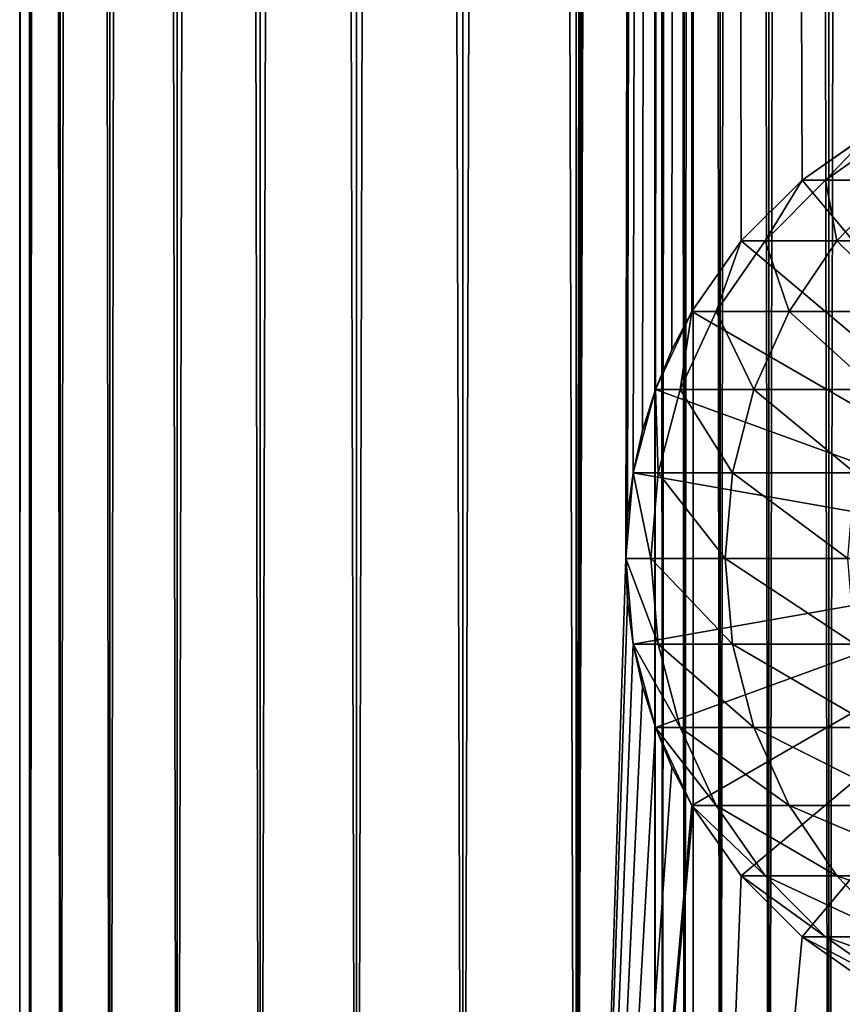
# Model space of a CAD drawing. Extents: x 0 to 650, y 0 to 864.
# Drawn here: x 0 to 19, y 26 to 48 of the extents above; entities that cross this region are included whole.
import ezdxf

# ---------------------------------------------------------------- set-up
doc = ezdxf.new("R2010")
doc.units = 0
doc.header["$MEASUREMENT"] = 0

msp = doc.modelspace()

# ---------------------------------------------------------------- linework, layer by layer
for points in [[(0.627883, 1.5, 53.254745), (0.627883, 862.5, 53.254745), (0.399999, 862.5, 50.650024)], [(0.627883, 1.5, 53.254745), (0.399999, 862.5, 50.650024), (0.399999, 1.5, 50.650024)], [(0.399999, 1.5, 50.650024), (0.399999, 862.5, 50.650024), (0.627883, 862.5, 48.0453)], [(0.399999, 1.5, 50.650024), (0.627883, 862.5, 48.0453), (0.627883, 1.5, 48.0453)], [(1.304608, 1.5, 55.780327), (1.304608, 862.5, 55.780327), (0.627883, 862.5, 53.254745)], [(1.304608, 1.5, 55.780327), (0.627883, 862.5, 53.254745), (0.627883, 1.5, 53.254745)], [(0.627883, 1.5, 48.0453), (0.627883, 862.5, 48.0453), (1.304608, 862.5, 45.519722)], [(0.627883, 1.5, 48.0453), (1.304608, 862.5, 45.519722), (1.304608, 1.5, 45.519722)], [(2.409618, 1.5, 58.150024), (2.409618, 862.5, 58.150024), (1.304608, 862.5, 55.780327)], [(2.409618, 1.5, 58.150024), (1.304608, 862.5, 55.780327), (1.304608, 1.5, 55.780327)], [(1.304608, 1.5, 45.519722), (1.304608, 862.5, 45.519722), (2.409618, 862.5, 43.150024)], [(1.304608, 1.5, 45.519722), (2.409618, 862.5, 43.150024), (2.409618, 1.5, 43.150024)], [(3.909331, 1.5, 60.291836), (3.909331, 862.5, 60.291836), (2.409618, 862.5, 58.150024)], [(3.909331, 1.5, 60.291836), (2.409618, 862.5, 58.150024), (2.409618, 1.5, 58.150024)], [(2.409618, 1.5, 43.150024), (2.409618, 862.5, 43.150024), (3.909331, 862.5, 41.008209)], [(2.409618, 1.5, 43.150024), (3.909331, 862.5, 41.008209), (3.909331, 1.5, 41.008209)], [(5.758185, 1.5, 62.14069), (5.758185, 862.5, 62.14069), (3.909331, 862.5, 60.291836)], [(5.758185, 1.5, 62.14069), (3.909331, 862.5, 60.291836), (3.909331, 1.5, 60.291836)], [(3.909331, 1.5, 41.008209), (3.909331, 862.5, 41.008209), (5.758185, 862.5, 39.159359)], [(3.909331, 1.5, 41.008209), (5.758185, 862.5, 39.159359), (5.758185, 1.5, 39.159359)], [(7.9, 1.5, 63.640404), (7.9, 862.5, 63.640404), (5.758185, 862.5, 62.14069)], [(7.9, 1.5, 63.640404), (5.758185, 862.5, 62.14069), (5.758185, 1.5, 62.14069)], [(5.758185, 1.5, 39.159359), (5.758185, 862.5, 39.159359), (7.9, 862.5, 37.659645)], [(5.758185, 1.5, 39.159359), (7.9, 862.5, 37.659645), (7.9, 1.5, 37.659645)], [(10.269696, 1.5, 64.745415), (10.269696, 862.5, 64.745415), (7.9, 862.5, 63.640404)], [(10.269696, 1.5, 64.745415), (7.9, 862.5, 63.640404), (7.9, 1.5, 63.640404)], [(7.9, 1.5, 37.659645), (7.9, 862.5, 37.659645), (10.269696, 862.5, 36.554634)], [(7.9, 1.5, 37.659645), (10.269696, 862.5, 36.554634), (10.269696, 1.5, 36.554634)], [(12.795275, 1.5, 65.422142), (12.795275, 862.5, 65.422142), (10.269696, 862.5, 64.745415)], [(12.795275, 1.5, 65.422142), (10.269696, 862.5, 64.745415), (10.269696, 1.5, 64.745415)], [(10.269696, 1.5, 36.554634), (10.269696, 862.5, 36.554634), (12.795275, 862.5, 35.877907)], [(10.269696, 1.5, 36.554634), (12.795275, 862.5, 35.877907), (12.795275, 1.5, 35.877907)], [(13.899999, 828, 65.574837), (12.795275, 862.5, 65.422142), (12.795275, 1.5, 65.422142)], [(12.795275, 1.5, 35.877907), (12.795275, 862.5, 35.877907), (15.399998, 862.5, 35.650024)], [(12.795275, 1.5, 35.877907), (15.399998, 862.5, 35.650024), (15.399998, 1.5, 35.650024)], [(14.714835, 862.5, 52.534107), (14.714835, 1.5, 52.534107), (14.549998, 862.5, 50.650024)], [(14.549998, 862.5, 50.650024), (14.714835, 1.5, 52.534107), (14.549998, 1.5, 50.650024)], [(14.549998, 862.5, 50.650024), (14.549998, 1.5, 50.650024), (14.714835, 862.5, 48.765942)], [(14.714835, 862.5, 48.765942), (14.549998, 1.5, 50.650024), (14.714835, 1.5, 48.765942)], [(15.204332, 862.5, 54.360943), (15.204332, 1.5, 54.360943), (14.714835, 862.5, 52.534107)], [(14.714835, 862.5, 52.534107), (15.204332, 1.5, 54.360943), (14.714835, 1.5, 52.534107)], [(14.714835, 862.5, 48.765942), (14.714835, 1.5, 48.765942), (15.204332, 862.5, 46.939106)], [(15.204332, 862.5, 46.939106), (14.714835, 1.5, 48.765942), (15.204332, 1.5, 46.939106)], [(16.003624, 862.5, 56.075024), (16.003624, 1.5, 56.075024), (15.204332, 862.5, 54.360943)], [(15.204332, 862.5, 54.360943), (16.003624, 1.5, 56.075024), (15.204332, 1.5, 54.360943)], [(15.204332, 862.5, 46.939106), (15.204332, 1.5, 46.939106), (16.003624, 862.5, 45.225025)], [(16.003624, 862.5, 45.225025), (15.204332, 1.5, 46.939106), (16.003624, 1.5, 45.225025)], [(15.399998, 1.5, 35.650024), (15.399998, 862.5, 35.650024), (37.899998, 1.5, 35.650024)], [(37.899998, 1.5, 35.650024), (15.399998, 862.5, 35.650024), (37.899998, 862.5, 35.650024)], [(17.088417, 862.5, 57.624268), (17.088417, 1.5, 57.624268), (16.003624, 862.5, 56.075024)], [(16.003624, 862.5, 56.075024), (17.088417, 1.5, 57.624268), (16.003624, 1.5, 56.075024)], [(16.003624, 862.5, 45.225025), (16.003624, 1.5, 45.225025), (17.088417, 862.5, 43.675777)], [(17.088417, 862.5, 43.675777), (16.003624, 1.5, 45.225025), (17.088417, 1.5, 43.675777)], [(18.425753, 862.5, 58.961605), (18.425753, 1.5, 58.961605), (17.088417, 862.5, 57.624268)], [(17.088417, 862.5, 57.624268), (18.425753, 1.5, 58.961605), (17.088417, 1.5, 57.624268)], [(17.088417, 862.5, 43.675777), (17.088417, 1.5, 43.675777), (18.425753, 862.5, 42.338444)], [(18.425753, 862.5, 42.338444), (17.088417, 1.5, 43.675777), (18.425753, 1.5, 42.338444)], [(19.974998, 862.5, 60.046398), (19.974998, 1.5, 60.046398), (18.425753, 862.5, 58.961605)], [(18.425753, 862.5, 58.961605), (19.974998, 1.5, 60.046398), (18.425753, 1.5, 58.961605)], [(18.425753, 862.5, 42.338444), (18.425753, 1.5, 42.338444), (19.974998, 862.5, 41.253647)], [(19.974998, 862.5, 41.253647), (18.425753, 1.5, 42.338444), (19.974998, 1.5, 41.253647)], [(12.795275, 1.5, 65.422142), (13.941624, 827.043945, 65.578957), (13.899999, 828, 65.574837)], [(12.795275, 1.5, 65.422142), (14.067114, 826.089844, 65.590683), (13.941624, 827.043945, 65.578957)], [(14.275815, 825.149231, 65.607841), (14.067114, 826.089844, 65.590683), (12.795275, 1.5, 65.422142)], [(14.56338, 824.237793, 65.626671), (14.275815, 825.149231, 65.607841), (12.795275, 1.5, 65.422142)], [(12.795275, 1.5, 65.422142), (14.92923, 823.354187, 65.642632), (14.56338, 824.237793, 65.626671)], [(12.795275, 1.5, 65.422142), (15.37372, 822.5, 65.650002), (14.92923, 823.354187, 65.642632)], [(13.899999, 36, 65.574837), (15.37372, 822.5, 65.650002), (12.795275, 1.5, 65.422142)], [(13.899999, 36, 65.574837), (15.399998, 822.454773, 65.650024), (15.37372, 822.5, 65.650002)], [(13.941521, 36.954868, 65.578949), (15.399998, 822.454773, 65.650024), (13.899999, 36, 65.574837)], [(13.941521, 36.954868, 65.578949), (14.067114, 37.91013, 65.590683), (15.399998, 822.454773, 65.650024)], [(15.399998, 822.454773, 65.650024), (14.067114, 37.91013, 65.590683), (14.275381, 38.849121, 65.607803)], [(15.399998, 822.454773, 65.650024), (14.275381, 38.849121, 65.607803), (14.56338, 39.762222, 65.626671)], [(14.56338, 39.762222, 65.626671), (14.928798, 40.644905, 65.642624), (15.399998, 822.454773, 65.650024)], [(15.399998, 822.454773, 65.650024), (14.928798, 40.644905, 65.642624), (15.373718, 41.5, 65.650002)], [(15.399998, 822.454773, 65.650024), (15.373718, 41.5, 65.650002), (15.399998, 41.545269, 65.650024)], [(17.829334, 44.426491, 65.650024), (15.399998, 822.454773, 65.650024), (16.473509, 43.070663, 65.650024)], [(16.473509, 43.070663, 65.650024), (15.399998, 822.454773, 65.650024), (15.399998, 41.545269, 65.650024)], [(17.829334, 44.426491, 65.650024), (19.4, 45.526279, 65.650024), (15.399998, 822.454773, 65.650024)], [(15.399998, 822.454773, 65.650024), (19.4, 45.526279, 65.650024), (21.137777, 46.336617, 65.650024)], [(15.399998, 822.454773, 65.650024), (21.137777, 46.336617, 65.650024), (16.473509, 820.929321, 65.650024)], [(16.473509, 820.929321, 65.650024), (21.137777, 46.336617, 65.650024), (17.829334, 819.573547, 65.650024)], [(21.137777, 46.336617, 65.650024), (19.4, 818.473694, 65.650024), (17.829334, 819.573547, 65.650024)], [(24.899998, 36, 64.650024), (17.829334, 44.426491, 64.650024), (19.399998, 45.526279, 64.650024)], [(19.399998, 45.526279, 92.650024), (19.399998, 45.526279, 64.650024), (17.829334, 44.426491, 64.650024)], [(19.399998, 45.526279, 92.650024), (17.829334, 44.426491, 64.650024), (17.829334, 44.426491, 92.650024)], [(18.351803, 44.426491, 100.621346), (19.399998, 45.526279, 92.650024), (17.829334, 44.426491, 92.650024)], [(19.4, 45.526279, 64.650024), (19.4, 45.526279, 65.650024), (17.829334, 44.426491, 64.650024)], [(17.829334, 44.426491, 64.650024), (19.4, 45.526279, 65.650024), (17.829334, 44.426491, 65.650024)], [(24.9, 36, 64.650024), (19.4, 45.526279, 64.650024), (17.829334, 44.426491, 64.650024)], [(19.910267, 44.426491, 108.456276), (19.909029, 45.526279, 100.416328), (18.351803, 44.426491, 100.621346)], [(19.909029, 45.526279, 100.416328), (19.399998, 45.526279, 92.650024), (18.351803, 44.426491, 100.621346)], [(16.473509, 43.070663, 64.650024), (17.829334, 44.426491, 64.650024), (24.899998, 36, 64.650024)], [(17.829334, 44.426491, 92.650024), (17.829334, 44.426491, 64.650024), (16.473509, 43.070663, 64.650024)], [(17.829334, 44.426491, 92.650024), (16.473509, 43.070663, 64.650024), (16.473509, 43.070663, 92.650024)], [(17.007578, 43.070663, 100.798317), (17.829334, 44.426491, 92.650024), (16.473509, 43.070663, 92.650024)], [(17.829334, 44.426491, 64.650024), (17.829334, 44.426491, 65.650024), (16.473509, 43.070663, 64.650024)], [(16.473509, 43.070663, 64.650024), (17.829334, 44.426491, 65.650024), (16.473509, 43.070663, 65.650024)], [(17.829334, 44.426491, 64.650024), (16.473509, 43.070663, 64.650024), (24.9, 36, 64.650024)], [(18.600641, 43.070663, 108.80719), (18.351803, 44.426491, 100.621346), (17.007578, 43.070663, 100.798317)], [(18.351803, 44.426491, 100.621346), (17.829334, 44.426491, 92.650024), (17.007578, 43.070663, 100.798317)], [(19.910267, 44.426491, 108.456276), (18.351803, 44.426491, 100.621346), (18.600641, 43.070663, 108.80719)], [(21.225443, 43.070663, 116.539604), (19.910267, 44.426491, 108.456276), (18.600641, 43.070663, 108.80719)], [(24.899998, 36, 64.650024), (15.373718, 41.5, 64.650024), (16.473509, 43.070663, 64.650024)], [(16.473509, 43.070663, 92.650024), (16.473509, 43.070663, 64.650024), (15.373718, 41.5, 64.650024)], [(16.473509, 43.070663, 92.650024), (15.373718, 41.5, 64.650024), (15.373718, 41.5, 92.650024)], [(15.917194, 41.5, 100.941872), (16.473509, 43.070663, 92.650024), (15.373718, 41.5, 92.650024)], [(16.473509, 43.070663, 64.650024), (15.399998, 41.545269, 65.650024), (15.37372, 41.5, 64.650024)], [(24.9, 36, 64.650024), (16.473509, 43.070663, 64.650024), (15.37372, 41.5, 64.650024)], [(16.473509, 43.070663, 64.650024), (16.473509, 43.070663, 65.650024), (15.399998, 41.545269, 65.650024)], [(17.538324, 41.5, 109.091835), (17.007578, 43.070663, 100.798317), (15.917194, 41.5, 100.941872)], [(17.007578, 43.070663, 100.798317), (16.473509, 43.070663, 92.650024), (15.917194, 41.5, 100.941872)], [(18.600641, 43.070663, 108.80719), (17.007578, 43.070663, 100.798317), (17.538324, 41.5, 109.091835)], [(20.20937, 41.5, 116.96048), (18.600641, 43.070663, 108.80719), (17.538324, 41.5, 109.091835)], [(21.225443, 43.070663, 116.539604), (18.600641, 43.070663, 108.80719), (20.20937, 41.5, 116.96048)], [(24.899998, 36, 64.650024), (14.563379, 39.762222, 64.650024), (15.373718, 41.5, 64.650024)], [(15.373718, 41.5, 92.650024), (15.373718, 41.5, 64.650024), (14.563379, 39.762222, 64.650024)], [(15.373718, 41.5, 92.650024), (14.563379, 39.762222, 64.650024), (14.563379, 39.762222, 92.650024)], [(15.113789, 39.762222, 101.047638), (15.373718, 41.5, 92.650024), (14.563379, 39.762222, 92.650024)], [(15.37372, 41.5, 64.650024), (14.928798, 40.644905, 65.642624), (14.56338, 39.762222, 64.650024)], [(24.9, 36, 64.650024), (15.37372, 41.5, 64.650024), (14.56338, 39.762222, 64.650024)], [(15.37372, 41.5, 64.650024), (15.373718, 41.5, 65.650002), (14.928798, 40.644905, 65.642624)], [(16.755596, 39.762222, 109.301567), (15.917194, 41.5, 100.941872), (15.113789, 39.762222, 101.047638)], [(15.917194, 41.5, 100.941872), (15.373718, 41.5, 92.650024), (15.113789, 39.762222, 101.047638)], [(15.37372, 41.5, 64.650024), (15.399998, 41.545269, 65.650024), (15.373718, 41.5, 65.650002)], [(17.538324, 41.5, 109.091835), (15.917194, 41.5, 100.941872), (16.755596, 39.762222, 109.301567)], [(19.460712, 39.762222, 117.270584), (17.538324, 41.5, 109.091835), (16.755596, 39.762222, 109.301567)], [(20.20937, 41.5, 116.96048), (17.538324, 41.5, 109.091835), (19.460712, 39.762222, 117.270584)], [(14.56338, 39.762222, 64.650024), (14.928798, 40.644905, 65.642624), (14.56338, 39.762222, 65.626671)], [(14.067113, 37.91013, 64.650024), (14.563379, 39.762222, 64.650024), (24.899998, 36, 64.650024)], [(14.563379, 39.762222, 92.650024), (14.563379, 39.762222, 64.650024), (14.067113, 37.91013, 64.650024)], [(14.563379, 39.762222, 92.650024), (14.067113, 37.91013, 64.650024), (14.067113, 37.91013, 92.650024)], [(14.621768, 37.91013, 101.112411), (14.563379, 39.762222, 92.650024), (14.067113, 37.91013, 92.650024)], [(14.56338, 39.762222, 64.650024), (14.275381, 38.849121, 65.607803), (14.067114, 37.91013, 64.650024)], [(14.56338, 39.762222, 64.650024), (14.067114, 37.91013, 64.650024), (24.9, 36, 64.650024)], [(14.56338, 39.762222, 64.650024), (14.56338, 39.762222, 65.626671), (14.275381, 38.849121, 65.607803)], [(15.113789, 39.762222, 101.047638), (14.563379, 39.762222, 92.650024), (14.621768, 37.91013, 101.112411)], [(16.276239, 37.91013, 109.430008), (15.113789, 39.762222, 101.047638), (14.621768, 37.91013, 101.112411)], [(16.755596, 39.762222, 109.301567), (15.113789, 39.762222, 101.047638), (16.276239, 37.91013, 109.430008)], [(19.002222, 37.91013, 117.460495), (16.755596, 39.762222, 109.301567), (16.276239, 37.91013, 109.430008)], [(19.460712, 39.762222, 117.270584), (16.755596, 39.762222, 109.301567), (19.002222, 37.91013, 117.460495)], [(14.067114, 37.91013, 64.650024), (14.275381, 38.849121, 65.607803), (14.067114, 37.91013, 65.590683)], [(24.899998, 36, 64.650024), (13.899999, 36, 64.650024), (14.067113, 37.91013, 64.650024)], [(14.067113, 37.91013, 92.650024), (14.067113, 37.91013, 64.650024), (13.899999, 36, 64.650024)], [(14.067113, 37.91013, 92.650024), (13.899999, 36, 64.650024), (13.899999, 36, 92.650024)], [(14.456082, 36, 101.134232), (14.067113, 37.91013, 92.650024), (13.899999, 36, 92.650024)], [(14.067114, 37.91013, 64.650024), (13.941521, 36.954868, 65.578949), (13.899999, 36, 64.650024)], [(24.9, 36, 64.650024), (14.067114, 37.91013, 64.650024), (13.899999, 36, 64.650024)], [(14.067114, 37.91013, 64.650024), (14.067114, 37.91013, 65.590683), (13.941521, 36.954868, 65.578949)], [(14.621768, 37.91013, 101.112411), (14.067113, 37.91013, 92.650024), (14.456082, 36, 101.134232)], [(16.11482, 36, 109.473259), (14.621768, 37.91013, 101.112411), (14.456082, 36, 101.134232)], [(16.276239, 37.91013, 109.430008), (14.621768, 37.91013, 101.112411), (16.11482, 36, 109.473259)], [(18.84783, 36, 117.524445), (16.276239, 37.91013, 109.430008), (16.11482, 36, 109.473259)], [(19.002222, 37.91013, 117.460495), (16.276239, 37.91013, 109.430008), (18.84783, 36, 117.524445)], [(13.899999, 36, 64.650024), (13.941521, 36.954868, 65.578949), (13.899999, 36, 65.574837)], [(12.795275, 1.5, 65.422142), (13.941624, 35.043968, 65.578957), (13.899999, 36, 65.574837)], [(24.899998, 36, 64.650024), (14.067113, 34.08987, 64.650024), (13.899999, 36, 64.650024)], [(13.899999, 36, 92.650024), (13.899999, 36, 64.650024), (14.067113, 34.08987, 64.650024)], [(13.899999, 36, 92.650024), (14.067113, 34.08987, 64.650024), (14.067113, 34.08987, 92.650024)], [(14.456082, 36, 101.134232), (13.899999, 36, 92.650024), (14.621768, 34.08987, 101.112411)], [(14.621768, 34.08987, 101.112411), (13.899999, 36, 92.650024), (14.067113, 34.08987, 92.650024)], [(13.899999, 36, 64.650024), (13.899999, 36, 65.574837), (14.067114, 34.08987, 64.650024)], [(14.067114, 34.08987, 64.650024), (13.899999, 36, 65.574837), (13.941624, 35.043968, 65.578957)], [(24.9, 36, 64.650024), (13.899999, 36, 64.650024), (14.067114, 34.08987, 64.650024)], [(14.563379, 32.237778, 64.650024), (14.067113, 34.08987, 64.650024), (24.899998, 36, 64.650024)], [(14.067114, 34.08987, 64.650024), (14.56338, 32.237778, 64.650024), (24.9, 36, 64.650024)], [(16.11482, 36, 109.473259), (14.456082, 36, 101.134232), (16.276239, 34.08987, 109.430008)], [(16.276239, 34.08987, 109.430008), (14.456082, 36, 101.134232), (14.621768, 34.08987, 101.112411)], [(24.899998, 36, 64.650024), (15.373718, 30.5, 64.650024), (14.563379, 32.237778, 64.650024)], [(24.9, 36, 64.650024), (14.56338, 32.237778, 64.650024), (15.37372, 30.5, 64.650024)], [(24.899998, 36, 64.650024), (16.473509, 28.929337, 64.650024), (15.373718, 30.5, 64.650024)], [(24.9, 36, 64.650024), (15.37372, 30.5, 64.650024), (16.473509, 28.929337, 64.650024)], [(18.84783, 36, 117.524445), (16.11482, 36, 109.473259), (19.002222, 34.08987, 117.460495)], [(19.002222, 34.08987, 117.460495), (16.11482, 36, 109.473259), (16.276239, 34.08987, 109.430008)], [(17.829334, 27.573511, 64.650024), (16.473509, 28.929337, 64.650024), (24.899998, 36, 64.650024)], [(16.473509, 28.929337, 64.650024), (17.829334, 27.573511, 64.650024), (24.9, 36, 64.650024)], [(24.899998, 36, 64.650024), (19.399998, 26.473721, 64.650024), (17.829334, 27.573511, 64.650024)], [(24.9, 36, 64.650024), (17.829334, 27.573511, 64.650024), (19.4, 26.473721, 64.650024)], [(12.795275, 1.5, 65.422142), (14.067114, 34.08987, 65.590683), (13.941624, 35.043968, 65.578957)], [(14.067114, 34.08987, 64.650024), (13.941624, 35.043968, 65.578957), (14.067114, 34.08987, 65.590683)], [(14.275815, 33.149254, 65.607841), (14.067114, 34.08987, 65.590683), (12.795275, 1.5, 65.422142)], [(14.067113, 34.08987, 92.650024), (14.067113, 34.08987, 64.650024), (14.563379, 32.237778, 64.650024)], [(14.067113, 34.08987, 92.650024), (14.563379, 32.237778, 64.650024), (14.563379, 32.237778, 92.650024)], [(14.621768, 34.08987, 101.112411), (14.067113, 34.08987, 92.650024), (15.113789, 32.237778, 101.047638)], [(15.113789, 32.237778, 101.047638), (14.067113, 34.08987, 92.650024), (14.563379, 32.237778, 92.650024)], [(14.56338, 32.237778, 64.650024), (14.067114, 34.08987, 64.650024), (14.067114, 34.08987, 65.590683)], [(14.275815, 33.149254, 65.607841), (14.56338, 32.237778, 64.650024), (14.067114, 34.08987, 65.590683)], [(16.276239, 34.08987, 109.430008), (14.621768, 34.08987, 101.112411), (16.755596, 32.237778, 109.301567)], [(16.755596, 32.237778, 109.301567), (14.621768, 34.08987, 101.112411), (15.113789, 32.237778, 101.047638)], [(19.002222, 34.08987, 117.460495), (16.276239, 34.08987, 109.430008), (19.460712, 32.237778, 117.270584)], [(19.460712, 32.237778, 117.270584), (16.276239, 34.08987, 109.430008), (16.755596, 32.237778, 109.301567)], [(12.795275, 1.5, 65.422142), (14.56338, 32.237778, 65.626671), (14.275815, 33.149254, 65.607841)], [(14.56338, 32.237778, 65.626671), (14.56338, 32.237778, 64.650024), (14.275815, 33.149254, 65.607841)], [(12.795275, 1.5, 65.422142), (14.92923, 31.354166, 65.642632), (14.56338, 32.237778, 65.626671)], [(14.563379, 32.237778, 92.650024), (14.563379, 32.237778, 64.650024), (15.373718, 30.5, 64.650024)], [(14.563379, 32.237778, 92.650024), (15.373718, 30.5, 64.650024), (15.373718, 30.5, 92.650024)], [(15.113789, 32.237778, 101.047638), (14.563379, 32.237778, 92.650024), (15.917194, 30.5, 100.941872)], [(15.917194, 30.5, 100.941872), (14.563379, 32.237778, 92.650024), (15.373718, 30.5, 92.650024)], [(14.92923, 31.354166, 65.642632), (15.37372, 30.5, 64.650024), (14.56338, 32.237778, 65.626671)], [(14.56338, 32.237778, 65.626671), (15.37372, 30.5, 64.650024), (14.56338, 32.237778, 64.650024)], [(16.755596, 32.237778, 109.301567), (15.113789, 32.237778, 101.047638), (17.538324, 30.5, 109.091835)], [(17.538324, 30.5, 109.091835), (15.113789, 32.237778, 101.047638), (15.917194, 30.5, 100.941872)], [(19.460712, 32.237778, 117.270584), (16.755596, 32.237778, 109.301567), (20.20937, 30.5, 116.96048)], [(20.20937, 30.5, 116.96048), (16.755596, 32.237778, 109.301567), (17.538324, 30.5, 109.091835)], [(15.37372, 30.5, 65.650002), (14.92923, 31.354166, 65.642632), (12.795275, 1.5, 65.422142)], [(14.92923, 31.354166, 65.642632), (15.37372, 30.5, 65.650002), (15.37372, 30.5, 64.650024)], [(12.795275, 1.5, 65.422142), (15.399998, 30.454733, 65.650024), (15.37372, 30.5, 65.650002)], [(15.373718, 30.5, 92.650024), (15.373718, 30.5, 64.650024), (16.473509, 28.929337, 64.650024)], [(15.373718, 30.5, 92.650024), (16.473509, 28.929337, 64.650024), (16.473509, 28.929337, 92.650024)], [(15.917194, 30.5, 100.941872), (15.373718, 30.5, 92.650024), (17.007578, 28.929337, 100.798317)], [(17.007578, 28.929337, 100.798317), (15.373718, 30.5, 92.650024), (16.473509, 28.929337, 92.650024)], [(15.37372, 30.5, 64.650024), (15.37372, 30.5, 65.650002), (15.399998, 30.454733, 65.650024)], [(15.37372, 30.5, 64.650024), (15.399998, 30.454733, 65.650024), (16.473509, 28.929337, 64.650024)], [(17.538324, 30.5, 109.091835), (15.917194, 30.5, 100.941872), (18.600641, 28.929337, 108.80719)], [(18.600641, 28.929337, 108.80719), (15.917194, 30.5, 100.941872), (17.007578, 28.929337, 100.798317)], [(20.20937, 30.5, 116.96048), (17.538324, 30.5, 109.091835), (21.225443, 28.929337, 116.539604)], [(21.225443, 28.929337, 116.539604), (17.538324, 30.5, 109.091835), (18.600641, 28.929337, 108.80719)], [(15.399998, 1.5, 65.650024), (15.399998, 30.454733, 65.650024), (12.795275, 1.5, 65.422142)], [(15.399998, 30.454733, 65.650024), (15.399998, 1.5, 65.650024), (16.473509, 28.929337, 65.650024)], [(16.473509, 28.929337, 64.650024), (15.399998, 30.454733, 65.650024), (16.473509, 28.929337, 65.650024)], [(16.473509, 28.929337, 65.650024), (15.399998, 1.5, 65.650024), (17.829334, 27.573511, 65.650024)], [(16.473509, 28.929337, 92.650024), (16.473509, 28.929337, 64.650024), (17.829334, 27.573511, 64.650024)], [(16.473509, 28.929337, 92.650024), (17.829334, 27.573511, 64.650024), (17.829334, 27.573511, 92.650024)], [(17.007578, 28.929337, 100.798317), (16.473509, 28.929337, 92.650024), (18.351803, 27.573511, 100.621346)], [(18.351803, 27.573511, 100.621346), (16.473509, 28.929337, 92.650024), (17.829334, 27.573511, 92.650024)], [(16.473509, 28.929337, 64.650024), (16.473509, 28.929337, 65.650024), (17.829334, 27.573511, 64.650024)], [(17.829334, 27.573511, 64.650024), (16.473509, 28.929337, 65.650024), (17.829334, 27.573511, 65.650024)], [(18.600641, 28.929337, 108.80719), (17.007578, 28.929337, 100.798317), (19.910267, 27.573511, 108.456276)], [(19.910267, 27.573511, 108.456276), (17.007578, 28.929337, 100.798317), (18.351803, 27.573511, 100.621346)], [(21.225443, 28.929337, 116.539604), (18.600641, 28.929337, 108.80719), (22.478062, 27.573511, 116.02076)], [(22.478062, 27.573511, 116.02076), (18.600641, 28.929337, 108.80719), (19.910267, 27.573511, 108.456276)], [(15.399998, 1.5, 65.650024), (19.4, 26.473721, 65.650024), (17.829334, 27.573511, 65.650024)], [(17.829334, 27.573511, 92.650024), (17.829334, 27.573511, 64.650024), (19.399998, 26.473721, 64.650024)], [(17.829334, 27.573511, 92.650024), (19.399998, 26.473721, 64.650024), (19.399998, 26.473721, 92.650024)], [(18.351803, 27.573511, 100.621346), (17.829334, 27.573511, 92.650024), (19.909029, 26.473721, 100.416328)], [(19.909029, 26.473721, 100.416328), (17.829334, 27.573511, 92.650024), (19.399998, 26.473721, 92.650024)], [(17.829334, 27.573511, 64.650024), (17.829334, 27.573511, 65.650024), (19.4, 26.473721, 64.650024)], [(19.4, 26.473721, 64.650024), (17.829334, 27.573511, 65.650024), (19.4, 26.473721, 65.650024)], [(19.910267, 27.573511, 108.456276), (18.351803, 27.573511, 100.621346), (21.427412, 26.473721, 108.049759)], [(21.427412, 26.473721, 108.049759), (18.351803, 27.573511, 100.621346), (19.909029, 26.473721, 100.416328)], [(15.399998, 1.5, 65.650024), (21.137777, 25.663382, 65.650024), (19.4, 26.473721, 65.650024)]]:
    msp.add_3dface(points)

doc.saveas('drawing.dxf')
